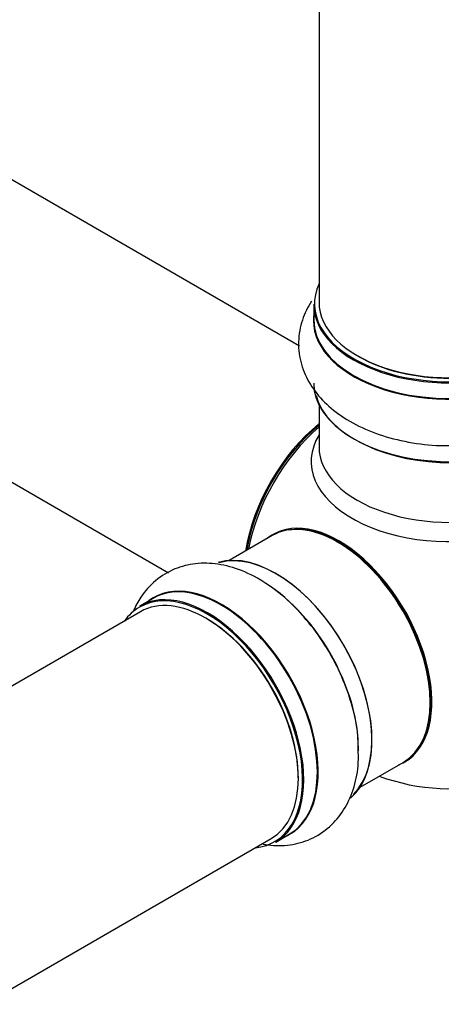
# Model space of a CAD drawing. Units: millimetres. Extents: x 0 to 1487, y 0 to 3620.
# Drawn here: x 1364 to 1416, y 386 to 506 of the extents above; entities that cross this region are included whole.
import ezdxf

# ---------------------------------------------------------------- set-up
doc = ezdxf.new("R2010")
doc.units = ezdxf.units.MM
doc.layers.add('DV7_Défaut', color=7, linetype='Continuous')
doc.layers.add('Défaut', color=7, linetype='Continuous')

# ---------------------------------------------------------------- blocks, each defined once
blk = doc.blocks.new('SE6')
at = {"layer": 'DV7_Défaut', "color": 7, "linetype": 'Continuous'}
for p, q in [((1401.04, 523.45), (1401.04, 471.49)), ((1398.64, 466.13), (1346.72, 496.1)), ((1400.39, 471.24), (1400.39, 469.33)), ((1330.72, 468.39), (1382.64, 438.42)), ((1401.04, 458.95), (1401.04, 453.82)), ((1395.32, 442.97), (1390.06, 439.93)), ((1380.75, 435.3), (1379.09, 434.34)), ((1379.2, 433.66), (1052.06, 244.79)), ((1406.06, 412.22), (1411.32, 415.25)), ((1068.72, 217.45), (1395.2, 405.95)), ((1395.74, 405.51), (1397.4, 406.46))]:
    blk.add_line(p, q, dxfattribs=at)
blk.add_arc((1417.04, 437.03), 25, 249.7918, 284.8128, dxfattribs=at)
for centre, major_axis, start_param, end_param in [((1417.04, 471.32), (16.55, 0), 2.883065, 6.283185), ((1417.04, 471.24), (-16.65, 0), 0, 3.141593), ((1417.04, 471.49), (-16, 0), 0, 3.141593), ((1417.04, 469.26), (-16.69, 0), 6.211671, 6.283185), ((1417.04, 469.26), (-16.69, 0), 0, 3.213107), ((1417.04, 469.33), (16.65, 0), 3.141593, 6.283185), ((1417.04, 471.32), (15.8, 0), 3.920681, 5.504097), ((1417.04, 461.61), (16.65, 0), 3.141593, 6.147527), ((1417.04, 461.53), (-16.55, 0), 0.152506, 3.051372), ((1403.18, 445.03), (-8, -13.86), 4.117352, 5.307426), ((1403.25, 444.99), (7.95, 13.77), 0.983382, 2.158211), ((1403.78, 444.69), (-8.27, -14.32), 4.163679, 5.261099), ((1417.04, 452.02), (16.96, 0), 2.802804, 6.283185), ((1417.04, 453.82), (-16, 0), 0, 3.141593), ((1417.04, 461.12), (16, 0), 4.019007, 5.423308), ((1403.32, 429.11), (-8, 13.86), 3.141593, 6.283185), ((1403.49, 429.21), (8.03, -13.91), 0, 3.233064), ((1403.46, 429.19), (-7.97, 13.8), 3.351646, 6.073132), ((1403.46, 429.19), (7.9, -13.68), 0.779089, 2.356194), ((1395.75, 424.74), (-8.33, 14.42), 3.242695, 6.139392), ((1395.82, 424.78), (8.27, -14.33), 0.149992, 2.995695), ((1389.13, 420.92), (8.35, -14.46), 0, 3.213107), ((1389.07, 420.88), (-8.33, 14.42), 3.141593, 6.283185), ((1394.09, 423.78), (8.32, -14.42), 0.733389, 2.319474), ((1387.34, 419.88), (-8.27, 14.33), 2.883065, 6.283185), ((1387.41, 419.93), (8.32, -14.42), 0, 3.141593), ((1387.2, 419.8), (-8, 13.86), 3.141593, 6.283185), ((1387.34, 419.88), (-8.27, 14.33), 0, 0.258528), ((1387.34, 419.88), (7.9, -13.68), 0.779089, 2.362504), ((1403.49, 429.21), (8.03, -13.91), 6.191714, 6.283185), ((1389.13, 420.92), (8.35, -14.46), 6.211671, 6.283185)]:
    blk.add_ellipse(centre, major_axis=major_axis, ratio=0.57735, start_param=start_param, end_param=end_param, dxfattribs=at)
for points, knots in [([(1400.12, 471.61), (1399.89, 471.25), (1399.25, 470.13), (1398.54, 467.99), (1398.47, 465.25), (1399.24, 462.6), (1400.7, 460.25), (1402.79, 458.19), (1405.5, 456.45), (1408.77, 455.1), (1412.41, 454.26), (1415.48, 453.9), (1417.06, 453.99), (1417.48, 454.01)], [0, 0, 0, 0, 0.044668, 0.137702, 0.237631, 0.333488, 0.428852, 0.528393, 0.634192, 0.744572, 0.855963, 0.966968, 1, 1, 1, 1]), ([(1405.83, 417.02), (1405.84, 417.42), (1405.87, 418.83), (1405.29, 421.7), (1404.11, 425.28), (1402.35, 428.79), (1400.15, 432.02), (1397.57, 434.86), (1394.69, 437.17), (1391.69, 438.76), (1388.74, 439.58), (1385.96, 439.65), (1383.31, 438.99), (1380.98, 437.58), (1379.33, 435.71), (1378.59, 434.35), (1378.33, 433.75)], [0, 0, 0, 0, 0.025834, 0.106525, 0.187478, 0.268153, 0.34889, 0.430164, 0.512552, 0.596614, 0.671168, 0.741379, 0.808743, 0.880786, 0.950273, 1, 1, 1, 1]), ([(1394.22, 405.24), (1394.41, 405.21), (1395.51, 405.05), (1397.5, 405.05), (1400.11, 405.79), (1402.39, 407.27), (1404.16, 409.38), (1405.31, 411.9), (1405.9, 414.53), (1405.86, 416.2), (1405.83, 417.02)], [0, 0, 0, 0, 0.030286, 0.173296, 0.310972, 0.457748, 0.599786, 0.742819, 0.893266, 1, 1, 1, 1])]:
    blk.add_open_spline(points, degree=3, knots=knots, dxfattribs=at)

msp = doc.modelspace()

# ---------------------------------------------------------------- block references
at = {"layer": 'Défaut'}
msp.add_blockref('SE6', (0, 0), dxfattribs=at)

doc.saveas('drawing.dxf')
